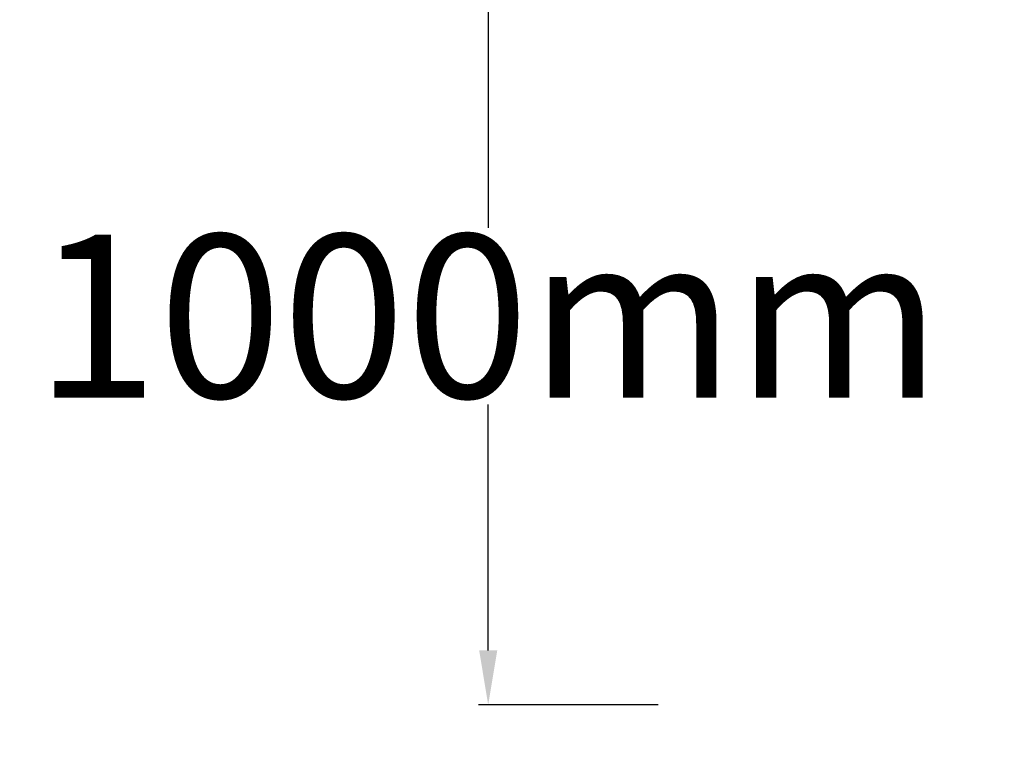
# Model space of a CAD drawing. Units: millimetres. Extents: x -9825 to 3949, y -4536 to 6398.
# Drawn here: x -2053 to -786, y -2273 to -1343 of the extents above; entities that cross this region are included whole.
import ezdxf

# ---------------------------------------------------------------- set-up
doc = ezdxf.new("R2010")
doc.units = ezdxf.units.MM
doc.header["$PDMODE"] = 35
doc.header["$PDSIZE"] = 5
doc.layers.add('DIM', color=2, linetype='Continuous', lineweight=25)
doc.styles.add('KL2021', font='arial.ttf')
doc.dimstyles.new('KL DIM', dxfattribs={"dimscale": 70, "dimtxt": 3, "dimasz": 1, "dimexe": 0.18, "dimexo": 0.0625, "dimgap": 0.09, "dimtad": 0, "dimtih": 1, "dimtoh": 1, "dimdec": 0, "dimzin": 0, "dimdsep": 46, "dimtxsty": 'KL2021', "dimcen": 0.09, "dimclrt": 256, "dimadec": 0, "dimazin": 0, "dimtfac": 1, "dimtdec": 0, "dimtofl": 0, "dimtmove": 0, "dimatfit": 3, "dimfxl": 8, "dimfxlon": 1, "dimtfillclr": 256, "dimtolj": 1, "dimtzin": 0, "dimarcsym": 0})

# ---------------------------------------------------------------- blocks, each defined once
blk = doc.blocks.new('*D7')
at = {"layer": 'Defpoints', "color": 0, "transparency": 16777216}
for p in [(2516.7, 4748.8), (-9763.3, 3526.3), (2516.7, -4397.9)]:
    blk.add_point(p, dxfattribs=at)
at = {"layer": 'DIM', "color": 0, "lineweight": -2, "transparency": 16777216}
for p, q in [((-9763.3, -3837.9), (-9763.3, -4410.5)), ((2516.7, -3837.9), (2516.7, -4410.5)), ((-9693.3, -4397.9), (-4256.4, -4397.9)), ((2446.7, -4397.9), (-2990.1, -4397.9))]:
    blk.add_line(p, q, dxfattribs=at)
at = {"layer": 'DIM', "color": 0, "transparency": 16777216}
for points in [[(-9693.3, -4386.2), (-9693.3, -4409.6), (-9763.3, -4397.9)], [(2446.7, -4386.2), (2446.7, -4409.6), (2516.7, -4397.9)]]:
    blk.add_solid(points, dxfattribs=at)
at = {"layer": 'DIM', "transparency": 16777216, "insert": (-3623.3, -4397.9), "char_height": 210, "attachment_point": 5, "style": 'KL2021'}
blk.add_mtext('\\A1;12280mm', dxfattribs=at)
blk = doc.blocks.new('*D11')
at = {"layer": 'Defpoints', "color": 0, "transparency": 16777216}
for p in [(-1226.7, -1224.9), (-1449.9, -2224.9), (-1226.7, -2224.9)]:
    blk.add_point(p, dxfattribs=at)
at = {"layer": 'DIM', "color": 0, "lineweight": -2, "transparency": 16777216}
for p, q in [((-1231.1, -1224.9), (-1462.5, -1224.9)), ((-1449.9, -1294.9), (-1449.9, -1611.3)), ((-1449.9, -2154.9), (-1449.9, -1838.4)), ((-1231.1, -2224.9), (-1462.5, -2224.9))]:
    blk.add_line(p, q, dxfattribs=at)
at = {"layer": 'DIM', "color": 0, "transparency": 16777216}
for points in [[(-1461.5, -1294.9), (-1438.2, -1294.9), (-1449.9, -1224.9)], [(-1461.5, -2154.9), (-1438.2, -2154.9), (-1449.9, -2224.9)]]:
    blk.add_solid(points, dxfattribs=at)
at = {"layer": 'DIM', "transparency": 16777216, "insert": (-1449.9, -1724.9), "char_height": 210, "attachment_point": 5, "style": 'KL2021'}
blk.add_mtext('\\A1;1000mm', dxfattribs=at)

msp = doc.modelspace()

# ---------------------------------------------------------------- dimensions: what is measured, and where the dimension line sits
at = {"layer": 'DIM'}
dim = msp.add_linear_dim(base=(2516.7, -4397.9), p1=(-9763.3, 3526.3), p2=(2516.7, 4748.8), dimstyle='KL DIM', override={"dimpost": 'mm'}, dxfattribs=at)
dim.commit()
dim.dimension.update_dxf_attribs({"geometry": '*D7', "text_midpoint": (-3623.3, -4397.9)})
dim = msp.add_linear_dim(base=(-1449.9, -2224.9), p1=(-1226.7, -1224.9), p2=(-1226.7, -2224.9), angle=90, dimstyle='KL DIM', override={"dimpost": 'mm'}, dxfattribs=at)
dim.commit()
dim.dimension.update_dxf_attribs({"geometry": '*D11', "text_midpoint": (-1449.9, -1724.9)})

doc.saveas('drawing.dxf')
